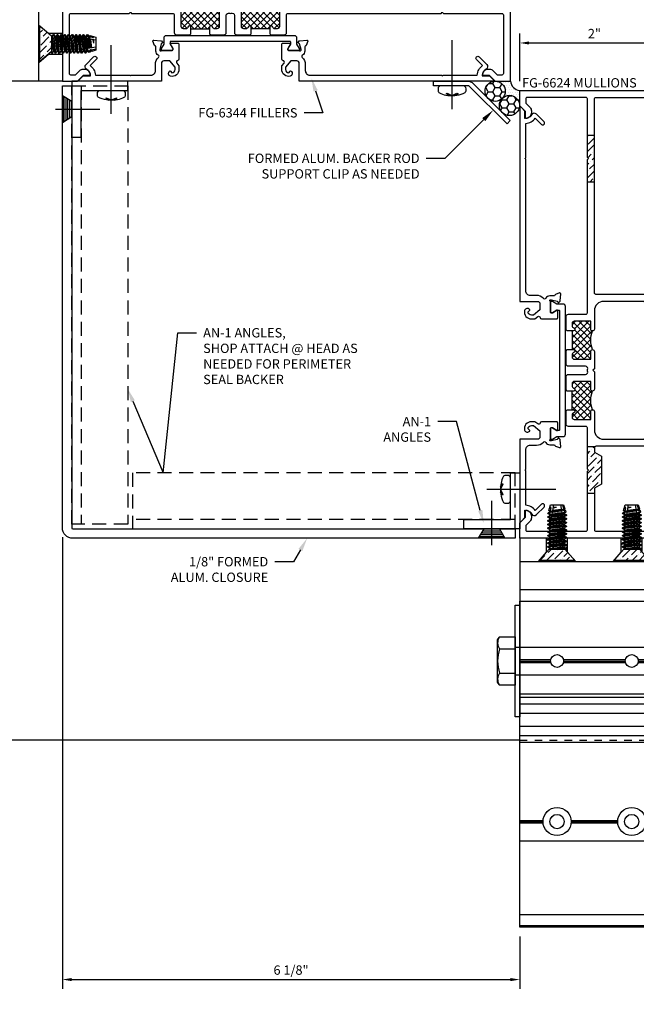
# Model space of a CAD drawing. Units: inches. Extents: x -82 to 86, y 0 to 128.
# Drawn here: x 50 to 59, y 40 to 54 of the extents above; entities that cross this region are included whole.
import ezdxf
from ezdxf import colors
from ezdxf.entities.mleader import LeaderData, LeaderLine
from ezdxf.enums import TextEntityAlignment as Align
from ezdxf.math import Vec2, Vec3

# ---------------------------------------------------------------- set-up
doc = ezdxf.new("R2010")
doc.units = ezdxf.units.IN
doc.header["$MEASUREMENT"] = 0
doc.linetypes.add('HIDDEN', pattern=[0.375, 0.25, -0.125])
doc.linetypes.add('HIDDEN2', pattern=[0.1875, 0.125, -0.0625])
for name, color, linetype in [('Anchoring', 7, 'Continuous'), ('Dimension', 3, 'Continuous'), ('Extrusion', 1, 'Continuous'), ('Fabrication', 30, 'Continuous'), ('Fastener', 7, 'Continuous'), ('Formed_aluminum', 1, 'Continuous'), ('Misc', 7, 'Continuous'), ('Sealant', 3, 'Continuous'), ('Text', 6, 'Continuous'), ('Thermal', 2, 'Continuous')]:
    doc.layers.add(name, color=color, linetype=linetype)
doc.styles.get("Standard").update_dxf_attribs({"font": 'arial.ttf'})
doc.dimstyles.new('FULL', dxfattribs={"dimtxt": 0.125, "dimasz": 0.125, "dimexe": 0.125, "dimexo": 0.125, "dimgap": 0.0625, "dimtad": 1, "dimdec": 4, "dimzin": 3, "dimdsep": 46, "dimlunit": 4, "dimtxsty": 'Standard', "dimcen": 0.125, "dimclrd": 256, "dimclre": 256, "dimclrt": 256, "dimadec": 0, "dimazin": 0, "dimtfac": 1, "dimtdec": 4, "dimtofl": 0, "dimtmove": 0, "dimatfit": 3, "dimfxl": 0, "dimfrac": 2, "dimtolj": 1, "dimtzin": 3, "dimarcsym": 0})
pattern_1 = [(0, (7.43857, 16.057934), (0.09375, 0.05412659), [0.0625, -0.125]), (120, (7.43857, 16.057934), (-0.09375, 0.05412659), [0.0625, -0.125]), (60, (7.43857, 16.057934), (2e-17, 0.108253175), [-0.125, 0.0625])]
pattern_2 = [(45, (0.869166, -97.14259), (0.03314563, 0.12153398), [0.15625, -0.03125, 0, -0.03125])]

# ---------------------------------------------------------------- blocks, each defined once
blk = doc.blocks.new('FG6624_P&D')
at = {"layer": 'Thermal'}
h = blk.add_hatch(dxfattribs=at)
h.set_pattern_fill('ANSI37', color=256, scale=0.5)
h.paths.add_polyline_path([(0.3, 2.848), (0.3, 2.877, 0.414214), (0.269, 2.908), (0.05, 2.908), (0.05, 2.803, -0.414214), (0.025, 2.778, -0.2), (0.025, 2.528, -0.414214), (0.05, 2.503), (0.05, 2.398), (0.269, 2.398, 0.414214), (0.3, 2.429), (0.3, 2.458, 0.351882), (0.276, 2.488, -0.896809), (0.28, 2.528), (0.3, 2.528), (0.3, 2.778), (0.28, 2.778, -0.896809), (0.276, 2.818, 0.351882)])
h = blk.add_hatch(dxfattribs=at)
h.set_pattern_fill('ANSI37', color=256, scale=0.5)
h.paths.add_polyline_path([(0.3, 1.652), (0.3, 1.623, -0.414214), (0.269, 1.592), (0.05, 1.592), (0.05, 1.697, 0.414214), (0.025, 1.722, 0.2), (0.025, 1.972, 0.414214), (0.05, 1.997), (0.05, 2.102), (0.269, 2.102, -0.414214), (0.3, 2.071), (0.3, 2.042, -0.351882), (0.276, 2.012, 0.896809), (0.28, 1.972), (0.3, 1.972), (0.3, 1.722), (0.28, 1.722, 0.896809), (0.276, 1.682, -0.351882)])
at = {"linetype": 'ByBlock', "ltscale": 0.75}
for points in [[(0.365, 2.778), (0.38, 2.793), (0.38, 2.971, 0.414214), (0.349, 3.002), (0.114, 3.002, -0.414214), (0.094, 3.022), (0.094, 5.073), (0.079, 5.088), (0.094, 5.103), (0.094, 5.886, -0.414214), (0.114, 5.906), (0.9, 5.906, -0.414214), (0.92, 5.886), (0.92, 5.828), (0.862, 5.77, 0.198912), (0.844, 5.726), (0.844, 5.701, 0.414214), (0.922, 5.623), (0.922, 5.717), (1, 5.795), (1, 6), (-1, 6), (-1, 3.173), (-0.763, 3.173, -0.414214), (-0.732, 3.142), (-0.732, 3.058), (-0.815, 2.988), (-0.844, 2.988, -0.41853), (-0.888, 3.033), (-0.868, 3.05, 0.4016), (-0.866, 3.063, 0.59935), (-0.936, 3.052, 0.477986), (-0.844, 2.938), (-0.797, 2.938), (-0.761, 2.968), (-0.725, 2.938), (-0.697, 2.938, 0.414214), (-0.677, 2.958), (-0.677, 2.963, 0.414214), (-0.697, 2.983), (-0.716, 2.983, -0.700208), (-0.722, 3.001), (-0.704, 3.016, 0.221695), (-0.682, 3.064), (-0.682, 3.142, -0.414214), (-0.651, 3.173), (-0.125, 3.173, -0.414214), (0, 3.048), (0, 2.803, 1), (0.05, 2.803), (0.05, 2.908), (0.269, 2.908, -0.414214), (0.3, 2.877), (0.3, 2.848, -0.351882), (0.276, 2.818, 0.896809), (0.28, 2.778)], [(-0.02, 5.906), (-0.886, 5.906, 0.414214), (-0.906, 5.886), (-0.906, 3.287, 0.414214), (-0.886, 3.267), (-0.02, 3.267, 0.414214), (0, 3.287), (0, 5.886, 0.414214)], [(0.365, 2.528), (0.28, 2.528, 0.896809), (0.276, 2.488, -0.351882), (0.3, 2.458), (0.3, 2.429, -0.414214), (0.269, 2.398), (0.05, 2.398), (0.05, 2.503, 1), (0, 2.503), (0, 2.27), (0.02, 2.25), (0, 2.23), (0, 1.997, 1), (0.05, 1.997), (0.05, 2.102), (0.269, 2.102, -0.414214), (0.3, 2.071), (0.3, 2.042, -0.351882), (0.276, 2.012, 0.896809), (0.28, 1.972), (0.365, 1.972), (0.38, 1.987), (0.38, 2.165, 0.414214), (0.349, 2.196), (0.121, 2.196, -0.548908), (0.092, 2.24, 0.195398), (0.092, 2.26, -0.548908), (0.121, 2.304), (0.349, 2.304, 0.414214), (0.38, 2.335), (0.38, 2.513)], [(0.365, 1.722), (0.28, 1.722, 0.896809), (0.276, 1.682, -0.351882), (0.3, 1.652), (0.3, 1.623, -0.414214), (0.269, 1.592), (0.05, 1.592), (0.05, 1.697, 1), (0, 1.697), (0, 1.452), (0, 1.452, -0.414214), (-0.125, 1.327), (-0.651, 1.327, -0.414214), (-0.682, 1.358), (-0.682, 1.436, 0.221695), (-0.704, 1.484), (-0.722, 1.499, -0.700208), (-0.716, 1.517), (-0.697, 1.517, 0.414214), (-0.677, 1.537), (-0.677, 1.542, 0.414214), (-0.697, 1.562), (-0.725, 1.562), (-0.761, 1.532), (-0.797, 1.562), (-0.844, 1.562, 0.477986), (-0.936, 1.448, 0.59935), (-0.866, 1.437, 0.4016), (-0.868, 1.45), (-0.888, 1.467, -0.41853), (-0.844, 1.512), (-0.815, 1.512), (-0.732, 1.442), (-0.732, 1.358, -0.414214), (-0.763, 1.327), (-1, 1.327), (-1, 0), (1, 0), (1, 0.205), (0.922, 0.283), (0.922, 0.377, 0.414214), (0.844, 0.299), (0.844, 0.274, 0.198912), (0.862, 0.23), (0.92, 0.172), (0.92, 0.114, -0.414214), (0.9, 0.094), (0.114, 0.094, -0.414214), (0.094, 0.114), (0.094, 0.897), (0.079, 0.912), (0.094, 0.927), (0.094, 1.478, -0.414214), (0.114, 1.498), (0.349, 1.498, 0.414214), (0.38, 1.529), (0.38, 1.707)], [(0, 1.213), (0, 1.154), (-0.094, 1.099), (-0.094, 0.724), (0, 0.67), (0, 0.114, -0.414214), (-0.02, 0.094), (-0.886, 0.094, -0.414214), (-0.906, 0.114), (-0.906, 1.213, -0.414214), (-0.886, 1.233), (-0.02, 1.233, -0.414214)]]:
    blk.add_lwpolyline(points, format="xyb", close=True, dxfattribs=at)
at = {"layer": 'Thermal'}
for p, q in [((0.3, 2.778), (0.3, 2.528)), ((0.3, 1.722), (0.3, 1.972))]:
    blk.add_line(p, q, dxfattribs=at)
for centre in [(-0.275, 2.653), (-0.275, 1.847)]:
    blk.add_arc(centre, 0.325, 337.3801, 22.6199, dxfattribs=at)
blk = doc.blocks.new('Gen_FH')
for p, q in [((-0.05, 0.147), (-0.05, -0.147)), ((-0.025, 0.163), (-0.025, -0.162)), ((0.091, 0), (-0.5, 0)), ((-0.1, 0.116), (-0.1, -0.117)), ((-0.075, 0.132), (-0.075, -0.132))]:
    blk.add_line(p, q)
blk.add_lwpolyline([(0, 0.178), (-0.125, 0.101), (-0.125, -0.102), (0, -0.177)], close=True)
blk = doc.blocks.new('an1')
at = {"ltscale": 0.75}
blk.add_lwpolyline([(0, 0.75), (0.125, 0.75), (0.125, 0.125), (0.75, 0.125), (0.75, 0), (0, 0)], close=True, dxfattribs=at)
blk = doc.blocks.new('gen_pan_hd')
at = {"ltscale": 0.5}
blk.add_line((-0.314, 0), (0.608, 0), dxfattribs=at)
at = {"lineweight": -2}
blk.add_lwpolyline([(-0.131, 0.036), (-0.11, 0.08), (-0.102, 0.066), (-0.124, 0.02, 0.225245), (-0.124, -0.02), (-0.102, -0.066), (-0.11, -0.08), (-0.131, -0.036, 0.065205), (-0.106, -0.149), (-0.097, -0.167, 0.284808), (-0.066, -0.187), (-0.041, -0.187, 0.376491), (0, -0.152), (0, 0.152, 0.376491), (-0.041, 0.187), (-0.066, 0.187, 0.284808), (-0.097, 0.167), (-0.106, 0.149, 0.11703), (-0.131, -0.036)], format="xyb", dxfattribs=at)
blk = doc.blocks.new('*D80')
at = {"layer": 'defpoints', "color": 0, "transparency": 16777216}
for p in [(50.955, 46.751), (57.08, 41.403), (57.08, 40.699)]:
    blk.add_point(p, dxfattribs=at)
at = {"layer": 'Dimension', "lineweight": -2, "transparency": 16777216}
for p, q in [((50.955, 46.626), (50.955, 40.574)), ((57.08, 41.278), (57.08, 40.574)), ((51.08, 40.699), (56.955, 40.699))]:
    blk.add_line(p, q, dxfattribs=at)
at = {"layer": 'Dimension', "transparency": 16777216}
for points in [[(51.08, 40.72), (51.08, 40.678), (50.955, 40.699)], [(56.955, 40.72), (56.955, 40.678), (57.08, 40.699)]]:
    blk.add_solid(points, dxfattribs=at)
at = {"layer": 'Dimension', "transparency": 16777216, "insert": (54.017, 40.826), "char_height": 0.125, "attachment_point": 5}
blk.add_mtext('\\A1;6 1/8"', dxfattribs=at)
blk = doc.blocks.new('*D81')
at = {"layer": 'defpoints', "color": 0, "transparency": 16777216}
for p in [(59.08, 53.246), (57.08, 52.611), (59.08, 52.611)]:
    blk.add_point(p, dxfattribs=at)
at = {"layer": 'Dimension', "lineweight": -2, "transparency": 16777216}
for p, q in [((57.08, 52.736), (57.08, 53.371)), ((59.08, 52.736), (59.08, 53.371)), ((57.205, 53.246), (58.955, 53.246))]:
    blk.add_line(p, q, dxfattribs=at)
at = {"layer": 'Dimension', "transparency": 16777216}
for points in [[(57.205, 53.267), (57.205, 53.226), (57.08, 53.246)], [(58.955, 53.267), (58.955, 53.226), (59.08, 53.246)]]:
    blk.add_solid(points, dxfattribs=at)
at = {"layer": 'Dimension', "transparency": 16777216, "insert": (58.08, 53.372), "char_height": 0.125, "attachment_point": 5}
blk.add_mtext('\\A1;2"', dxfattribs=at)
blk = doc.blocks.new('BFILLERSTRUT_408100')
at = {"linetype": 'ByBlock'}
blk.add_lwpolyline([(-0.469, -0.797, -0.414214), (-0.479, -0.808), (-0.505, -0.808), (-0.563, -0.772, 0.137872), (-0.569, -0.771), (-0.578, -0.771, 0.414214), (-0.589, -0.782), (-0.589, -0.913, 0.414214), (-0.578, -0.924), (-0.569, -0.924, 0.137872), (-0.563, -0.923), (-0.505, -0.887), (-0.42, -0.887, 0.414214), (-0.389, -0.857), (-0.389, 0.857, 0.414214), (-0.42, 0.887), (-0.505, 0.887), (-0.563, 0.923, 0.137872), (-0.569, 0.924), (-0.578, 0.924, 0.414214), (-0.589, 0.913), (-0.589, 0.782, 0.414214), (-0.578, 0.771), (-0.569, 0.771, 0.137872), (-0.563, 0.772), (-0.505, 0.808), (-0.479, 0.808, -0.414214), (-0.469, 0.797)], format="xyb", close=True, dxfattribs=at)
blk = doc.blocks.new('FG6344_BF')
at = {"linetype": 'ByBlock'}
for points in [[(0.451, 3.274, -0.548619), (0.467, 3.286), (0.523, 3.266, -0.262727), (0.53, 3.257, 0.358455), (0.542, 3.247), (0.598, 3.247, -0.271964), (0.652, 3.215, 0.514037), (0.684, 3.212, -0.212382), (0.777, 3.253), (0.858, 3.253, 0.414214), (0.92, 3.315), (0.92, 5.078), (0.93, 5.088), (0.92, 5.098), (0.92, 5.557, -0.225628), (0.792, 5.628), (0.71, 5.545, -1), (0.675, 5.581), (0.777, 5.683, -0.493145), (0.84, 5.675, 0.267949), (0.93, 5.623), (0.93, 5.721), (0.983, 5.774, -0.66899), (1, 5.767), (1, 3.173), (0.761, 3.173, 0.414214), (0.73, 3.142), (0.73, 3.059), (0.815, 2.988), (0.844, 2.988, 0.41853), (0.888, 3.033), (0.868, 3.05, -0.4016), (0.866, 3.063, -0.59935), (0.936, 3.052, -0.477986), (0.844, 2.938), (0.797, 2.938), (0.759, 2.969, 0.602574), (0.727, 2.956, -0.385308), (0.707, 2.938), (0.506, 2.938, -0.414214), (0.491, 2.953), (0.491, 3.049, -0.58611), (0.503, 3.056), (0.562, 3.02, 0.138317), (0.568, 3.018), (0.577, 3.018, 0.414214), (0.589, 3.03), (0.589, 3.166, -0.211576), (0.593, 3.175, 0.6859), (0.585, 3.196), (0.579, 3.196, 0.065543), (0.576, 3.196), (0.5, 3.175, 0.267949), (0.492, 3.167), (0.49, 3.163, -0.57735), (0.477, 3.159), (0.463, 3.173, -0.176327), (0.459, 3.181)], [(0.577, 1.482), (0.568, 1.482, 0.138317), (0.562, 1.48), (0.503, 1.444, -0.58611), (0.491, 1.451), (0.491, 1.547, -0.414214), (0.506, 1.562), (0.707, 1.562, -0.385308), (0.727, 1.544, 0.602574), (0.759, 1.531), (0.797, 1.562), (0.844, 1.562, -0.477986), (0.936, 1.448, -0.59935), (0.866, 1.437, -0.4016), (0.868, 1.45), (0.888, 1.467, 0.41853), (0.844, 1.512), (0.815, 1.512), (0.73, 1.441), (0.73, 1.358, 0.414214), (0.761, 1.327), (1, 1.327), (1, 0.233, -0.66899), (0.983, 0.226), (0.93, 0.279), (0.93, 0.377, 0.267949), (0.84, 0.325, -0.493145), (0.777, 0.317), (0.675, 0.419, -1), (0.71, 0.455), (0.792, 0.372, -0.225628), (0.92, 0.443), (0.92, 0.902), (0.93, 0.912), (0.92, 0.922), (0.92, 1.185, 0.414214), (0.858, 1.247), (0.777, 1.247, -0.212382), (0.684, 1.288, 0.514037), (0.652, 1.285, -0.271964), (0.598, 1.253), (0.542, 1.253, 0.358455), (0.53, 1.243, -0.262727), (0.523, 1.234), (0.467, 1.214, -0.548619), (0.451, 1.226), (0.459, 1.319, -0.176327), (0.463, 1.327), (0.477, 1.341, -0.57735), (0.49, 1.337), (0.492, 1.333, 0.267949), (0.5, 1.325), (0.576, 1.304, 0.065543), (0.579, 1.304), (0.585, 1.304, 0.6859), (0.593, 1.325, -0.211576), (0.589, 1.334), (0.589, 1.47, 0.414214)]]:
    blk.add_lwpolyline(points, format="xyb", close=True, dxfattribs=at)
at = {"layer": 'Thermal', "xscale": -1}
blk.add_blockref('BFILLERSTRUT_408100', (0, 2.25), dxfattribs=at)
blk = doc.blocks.new('SS206-02')
at = {"layer": 'Fabrication', "linetype": 'ByBlock', "ltscale": 0.75}
h = blk.add_hatch(dxfattribs=at)
h.set_pattern_fill('ANSI36', color=256, scale=0.5)
h.set_pattern_definition(pattern_2)
h.paths.add_polyline_path([(-0.64, 0), (-0.36, 0), (-0.36, -0.187), (-0.25, -0.313), (-0.75, -0.313), (-0.64, -0.187)])
h = blk.add_hatch(dxfattribs=at)
h.set_pattern_fill('ANSI36', color=256, scale=0.5)
h.set_pattern_definition(pattern_2)
h.paths.add_polyline_path([(0.64, 0), (0.36, 0), (0.36, -0.187), (0.25, -0.313), (0.75, -0.313), (0.64, -0.187)])
at = {"linetype": 'ByBlock', "ltscale": 0.75}
for p, q in [((-1, -0.313), (1, -0.313)), ((-1, -0.688), (1, -0.688))]:
    blk.add_line(p, q, dxfattribs=at)
blk.add_lwpolyline([(-1, 0), (-1, -2.082), (1, -2.082), (1, 0)], close=True, dxfattribs=at)
at = {"layer": 'Fabrication', "linetype": 'ByBlock', "ltscale": 0.75}
for points in [[(-0.75, -0.313), (-0.64, -0.187), (-0.64, 0)], [(-0.25, -0.313), (-0.36, -0.187), (-0.36, 0)], [(0.25, -0.313), (0.36, -0.187), (0.36, 0)], [(0.75, -0.313), (0.64, -0.187), (0.64, 0)]]:
    blk.add_lwpolyline(points, dxfattribs=at)
blk = doc.blocks.new('SS208-02')
at = {"color": 122, "linetype": 'ByBlock', "ltscale": 0.75}
for p, q in [((-1, -1.624), (-0.584, -1.624)), ((-1, -1.644), (-0.587, -1.644)), ((-1, -1.664), (-0.584, -1.664)), ((-0.416, -1.624), (0.416, -1.624)), ((-0.416, -1.664), (0.416, -1.664)), ((-0.413, -1.644), (0.414, -1.644)), ((0.584, -1.624), (1, -1.624)), ((0.584, -1.664), (1, -1.664)), ((0.587, -1.644), (1, -1.644)), ((-1, -2.127), (1, -2.127)), ((-1, -2.216), (1, -2.216)), ((-1, -2.341), (1, -2.341)), ((-1, -2.517), (1, -2.517)), ((-1, -2.642), (1, -2.642)), ((-1, -2.731), (1, -2.731)), ((-1, -3.78), (-0.687, -3.78)), ((-1, -3.795), (-0.688, -3.795)), ((-1, -3.81), (-0.687, -3.81)), ((-0.313, -3.78), (0.313, -3.78)), ((-0.313, -3.81), (0.313, -3.81)), ((-0.312, -3.795), (0.312, -3.795)), ((0.687, -3.78), (1, -3.78)), ((0.687, -3.81), (1, -3.81)), ((0.688, -3.795), (1, -3.795)), ((-1, -4.055), (1, -4.055)), ((-1, -5.038), (1, -5.038)), ((-1, -5.186), (1, -5.186))]:
    blk.add_line(p, q, dxfattribs=at)
at = {"color": 122, "linetype": 'HIDDEN2', "ltscale": 0.75}
blk.add_line((-1, -2.706), (1, -2.706), dxfattribs=at)
at = {"color": 122, "linetype": 'ByBlock', "ltscale": 0.75}
blk.add_lwpolyline([(-1, -5.208), (-1, -0.842), (1, -0.842), (1, -5.208)], close=True, dxfattribs=at)
at = {"layer": 'Fabrication', "linetype": 'ByBlock', "ltscale": 0.75}
for centre, radius in [((-0.5, -1.644), 0.0865), ((0.5, -1.644), 0.0865), ((-0.5, -3.795), 0.188), ((0.5, -3.795), 0.188), ((-0.5, -3.795), 0.0955), ((0.5, -3.795), 0.0955)]:
    blk.add_circle(centre, radius, dxfattribs=at)
blk = doc.blocks.new('FS307')
at = {"linetype": 'ByBlock', "ltscale": 0.375}
for p, q in [((-0.209, 0.162), (0, 0.162)), ((2.719, 0.187), (2.719, -0.188)), ((-0.209, -0.162), (0, -0.162))]:
    blk.add_line(p, q, dxfattribs=at)
blk.add_lwpolyline([(0, -0.325), (-0.209, -0.325, -0.019132), (-0.215, -0.315), (-0.234, -0.282), (-0.234, 0.282), (-0.215, 0.315, -0.019132), (-0.209, 0.325), (0, 0.325)], format="xyb", close=True, dxfattribs=at)
blk.add_lwpolyline([(-0.215, 0.315, 0.28856), (-0.209, 0.162, 0.1547), (-0.209, -0.162, 0.28856), (-0.215, -0.315)], format="xyb", dxfattribs=at)
blk.add_lwpolyline([(0, 0.187), (2.719, 0.187), (2.75, 0.156), (2.75, -0.157), (2.719, -0.188), (0, -0.188)], dxfattribs=at)
blk = doc.blocks.new('FS147')
at = {"linetype": 'ByBlock', "ltscale": 0.25}
for p, q in [((0.153, 0.098), (0.178, -0.098)), ((0.165, 0.098), (0.19, -0.098)), ((0.181, 0.125), (0.206, -0.125)), ((0.213, -0.125), (0.188, 0.125)), ((0.203, 0.098), (0.228, -0.098)), ((0.215, 0.098), (0.24, -0.098)), ((0.231, 0.125), (0.256, -0.125)), ((0.263, -0.125), (0.238, 0.125)), ((0.253, 0.098), (0.278, -0.098)), ((0.265, 0.098), (0.29, -0.098)), ((0.281, 0.125), (0.306, -0.125)), ((0.313, -0.125), (0.288, 0.125)), ((0.303, 0.098), (0.328, -0.098)), ((0.315, 0.098), (0.34, -0.098)), ((0.331, 0.125), (0.356, -0.125)), ((0.363, -0.125), (0.338, 0.125)), ((0.353, 0.098), (0.378, -0.098)), ((0.365, 0.098), (0.39, -0.098)), ((0.381, 0.125), (0.406, -0.125)), ((0.413, -0.125), (0.388, 0.125)), ((0.403, 0.098), (0.428, -0.098)), ((0.415, 0.098), (0.44, -0.098)), ((0.431, 0.125), (0.456, -0.125)), ((0.463, -0.125), (0.438, 0.125)), ((0.453, 0.098), (0.478, -0.098)), ((0.465, 0.098), (0.49, -0.098)), ((0.481, 0.125), (0.506, -0.125)), ((0.513, -0.125), (0.488, 0.125)), ((0.503, 0.098), (0.528, -0.098)), ((0.515, 0.098), (0.54, -0.098)), ((0.531, 0.125), (0.534, 0.092)), ((0.534, 0.092), (0.531, 0.085)), ((0.546, 0.082), (0.531, 0.085)), ((0.534, 0.092), (0.541, 0.093)), ((0.535, 0.084), (0.551, -0.081)), ((0.541, 0.093), (0.538, 0.125)), ((0.541, 0.093), (0.546, 0.082)), ((0.558, -0.08), (0.542, 0.083)), ((0.553, 0.098), (0.578, -0.098)), ((0.565, 0.098), (0.59, -0.098)), ((0.583, 0.099), (0.575, 0.077)), ((0.605, 0.072), (0.575, 0.077)), ((0.581, 0.125), (0.583, 0.099)), ((0.583, 0.099), (0.59, 0.1)), ((0.586, 0.075), (0.6, -0.073)), ((0.59, 0.1), (0.588, 0.125)), ((0.59, 0.1), (0.605, 0.072)), ((0.608, -0.072), (0.593, 0.074)), ((0.603, 0.098), (0.625, -0.068)), ((0.615, 0.098), (0.636, -0.067)), ((0.632, 0.103), (0.619, 0.069)), ((0.75, 0.046), (0.619, 0.069)), ((0.63, 0.124), (0.632, 0.103)), ((0.643, 0.1), (0.632, 0.103)), ((0.635, 0.067), (0.646, -0.065)), ((0.643, 0.1), (0.641, 0.12)), ((0.643, 0.1), (0.656, 0.075)), ((0.664, -0.062), (0.648, 0.064)), ((0.653, 0.098), (0.656, 0.075)), ((0.656, 0.075), (0.668, 0.076)), ((0.658, 0.063), (0.674, -0.06)), ((0.665, 0.098), (0.668, 0.076)), ((0.674, 0.093), (0.668, 0.076)), ((0.67, 0.061), (0.685, -0.058)), ((0.672, 0.111), (0.674, 0.093)), ((0.705, 0.085), (0.674, 0.093)), ((0.678, 0.059), (0.689, -0.057)), ((0.703, 0.098), (0.706, 0.081)), ((0.706, 0.081), (0.715, 0.083)), ((0.709, 0.054), (0.715, 0.006)), ((0.715, 0.098), (0.715, 0.083)), ((0.715, 0.053), (0.715, 0.006)), ((0.163, -0.125), (0.153, -0.026)), ((0.153, -0.099), (0.156, -0.125)), ((0.567, -0.079), (0.547, -0.082)), ((0.553, -0.095), (0.547, -0.082)), ((0.553, -0.095), (0.556, -0.125)), ((0.553, -0.095), (0.56, -0.096)), ((0.56, -0.096), (0.567, -0.079)), ((0.563, -0.125), (0.56, -0.096)), ((0.75, -0.046), (0.591, -0.074)), ((0.603, -0.102), (0.591, -0.074)), ((0.603, -0.102), (0.606, -0.125)), ((0.603, -0.102), (0.611, -0.103)), ((0.611, -0.103), (0.625, -0.07)), ((0.613, -0.125), (0.611, -0.103)), ((0.625, -0.07), (0.628, -0.098)), ((0.625, -0.07), (0.637, -0.071)), ((0.637, -0.071), (0.64, -0.098)), ((0.649, -0.099), (0.637, -0.071)), ((0.669, -0.094), (0.649, -0.099)), ((0.649, -0.099), (0.651, -0.117)), ((0.669, -0.094), (0.676, -0.077)), ((0.671, -0.111), (0.669, -0.094)), ((0.676, -0.077), (0.688, -0.078)), ((0.676, -0.078), (0.678, -0.098)), ((0.688, -0.078), (0.69, -0.098)), ((0.688, -0.078), (0.692, -0.088)), ((0.75, -0.074), (0.692, -0.088)), ((0.692, -0.088), (0.694, -0.104))]:
    blk.add_line(p, q, dxfattribs=at)
blk.add_lwpolyline([(0, -0.239), (0, 0.239), (0.153, 0.105), (0.153, -0.105)], close=True, dxfattribs=at)
blk.add_lwpolyline([(0.153, 0.099), (0.153, 0.098), (0.165, 0.098), (0.181, 0.125), (0.188, 0.125), (0.203, 0.098), (0.215, 0.098), (0.231, 0.125), (0.238, 0.125), (0.253, 0.098), (0.265, 0.098), (0.281, 0.125), (0.288, 0.125), (0.303, 0.098), (0.315, 0.098), (0.331, 0.125), (0.338, 0.125), (0.353, 0.098), (0.365, 0.098), (0.381, 0.125), (0.388, 0.125), (0.403, 0.098), (0.415, 0.098), (0.431, 0.125), (0.438, 0.125), (0.453, 0.098), (0.465, 0.098), (0.481, 0.125), (0.488, 0.125), (0.503, 0.098), (0.515, 0.098), (0.531, 0.125), (0.538, 0.125), (0.553, 0.098), (0.565, 0.098), (0.581, 0.125), (0.588, 0.125), (0.603, 0.098), (0.615, 0.098), (0.63, 0.124), (0.641, 0.12), (0.653, 0.098), (0.665, 0.098), (0.672, 0.111), (0.701, 0.102), (0.703, 0.098), (0.715, 0.098), (0.75, 0.088), (0.75, -0.088), (0.694, -0.104), (0.69, -0.098), (0.678, -0.098), (0.671, -0.111), (0.651, -0.117), (0.64, -0.098), (0.628, -0.098), (0.613, -0.125), (0.606, -0.125), (0.59, -0.098), (0.578, -0.098), (0.563, -0.125), (0.556, -0.125), (0.54, -0.098), (0.528, -0.098), (0.513, -0.125), (0.506, -0.125), (0.49, -0.098), (0.478, -0.098), (0.463, -0.125), (0.456, -0.125), (0.44, -0.098), (0.428, -0.098), (0.413, -0.125), (0.406, -0.125), (0.39, -0.098), (0.378, -0.098), (0.363, -0.125), (0.356, -0.125), (0.34, -0.098), (0.328, -0.098), (0.313, -0.125), (0.306, -0.125), (0.29, -0.098), (0.278, -0.098), (0.263, -0.125), (0.256, -0.125), (0.24, -0.098), (0.228, -0.098), (0.213, -0.125), (0.206, -0.125), (0.19, -0.098), (0.178, -0.098), (0.163, -0.125), (0.156, -0.125), (0.147, -0.11)], dxfattribs=at)

msp = doc.modelspace()

# ---------------------------------------------------------------- hatches: boundary and pattern name
at = {"layer": 'Fabrication'}
h = msp.add_hatch(dxfattribs=at)
h.set_pattern_fill('ANSI36', color=256, scale=0.5)
h.set_pattern_definition([(45, (0, 3), (0.03314563, 0.12153398), [0.15625, -0.03125, 0, -0.03125])])
h.paths.add_polyline_path([(58.079567, 52.01128), (58.079567, 51.38628), (57.985567, 51.38628), (57.985567, 51.68378), (58.000567, 51.69878), (57.985567, 51.71378), (57.985567, 52.01128)])
h = msp.add_hatch(dxfattribs=at)
h.set_pattern_fill('ANSI36', color=256, scale=0.5)
h.set_pattern_definition([(45, (150.042614, -4.71404), (0.03314563, 0.121533978), [0.15625, -0.03125, 0, -0.03125])])
edge = h.paths.add_edge_path()
edge.add_line((58.173567, 47.71028), (58.079567, 47.764551))
edge.add_line((58.079567, 47.764551), (58.079567, 47.82378))
edge.add_arc((58.099567, 47.82378), 0.02, 144.9003678, 180, ccw=False)
edge.add_line((58.083204, 47.83528), (57.985567, 47.83528))
edge.add_line((57.985567, 47.83528), (57.985567, 47.53778))
edge.add_line((57.985567, 47.53778), (58.000567, 47.52278))
edge.add_line((58.000567, 47.52278), (57.985567, 47.50778))
edge.add_line((57.985567, 47.50778), (57.985567, 47.21028))
edge.add_line((57.985567, 47.21028), (58.079567, 47.21028))
edge.add_line((58.079567, 47.21028), (58.079567, 47.281009))
edge.add_line((58.079567, 47.281009), (58.173567, 47.33528))
edge.add_line((58.173567, 47.33528), (58.173567, 47.71028))
at = {"layer": 'Sealant', "ltscale": 0.75}
h = msp.add_hatch(dxfattribs=at)
h.set_pattern_fill('HONEY', color=256, scale=0.5)
h.set_pattern_definition(pattern_1)
edge = h.paths.add_edge_path()
edge.add_arc((56.750815, 52.599486), 0.135202, 0, 360)
h = msp.add_hatch(dxfattribs=at)
h.set_pattern_fill('DOTS', color=256, scale=0.5)
h.set_pattern_definition([(0, (7.43857, 16.057934), (0.015625, 0.03125), [0, -0.03125])])
h.paths.add_polyline_path([(57.079567, 52.61078, -0.346219973), (56.954567, 52.73578), (56.750815, 52.73578), (56.750815, 52.734688, -0.414213562), (56.886017, 52.599486, -0.198912367), (56.846418, 52.503884, -0.668178638), (57.077222, 52.408282), (57.079567, 52.408282)])
h = msp.add_hatch(dxfattribs=at)
h.set_pattern_fill('HONEY', color=256, scale=0.5)
h.set_pattern_definition(pattern_1)
edge = h.paths.add_edge_path()
edge.add_arc((56.94202, 52.408282), 0.135202, 0, 360)

# ---------------------------------------------------------------- linework, layer by layer
at = {"layer": 'Extrusion', "color": 40}
msp.add_lwpolyline([(57.079567, 43.904417), (48.690145, 43.904417), (37.690145, 32.904417), (75.34796, 32.904417)], dxfattribs=at)
at = {"layer": 'Fabrication'}
for p, q in [((57.985567, 52.01128), (58.079567, 52.01128)), ((57.985567, 51.38628), (58.079567, 51.38628)), ((58.083204, 47.83528), (57.985567, 47.83528)), ((58.079567, 47.21028), (57.985567, 47.21028))]:
    msp.add_line(p, q, dxfattribs=at)
at = {"layer": 'Fastener'}
msp.add_lwpolyline([(57.017567, 44.21678), (57.017567, 45.71678), (57.079567, 45.71678), (57.079567, 44.21678)], close=True, dxfattribs=at)
at = {"layer": 'Formed_aluminum', "ltscale": 0.75}
msp.add_lwpolyline([(51.079567, 52.67328), (51.079567, 46.75078, 0.414213562), (51.094567, 46.73578), (57.017067, 46.73578), (57.017067, 46.61078), (51.094567, 46.61078, -0.414213562), (50.954567, 46.75078), (50.954567, 52.67328)], format="xyb", close=True, dxfattribs=at)
at = {"layer": 'Misc', "linetype": 'HIDDEN', "ltscale": 0.75}
for p, q in [((51.204567, 52.67328), (51.204567, 46.79828)), ((57.017067, 46.86078), (51.892067, 46.86078))]:
    msp.add_line(p, q, dxfattribs=at)
for points in [[(51.079567, 52.67328), (51.829567, 52.67328), (51.829567, 46.79828), (51.079567, 46.79828)], [(51.892067, 46.73578), (57.017067, 46.73578), (57.017067, 47.48578), (51.892067, 47.48578)]]:
    msp.add_lwpolyline(points, close=True, dxfattribs=at)
at = {"layer": 'Misc'}
msp.add_lwpolyline([(56.909806, 52.161609), (56.406715, 52.6647, 0.198912367), (56.384795, 52.67378), (55.923317, 52.67378), (55.923317, 52.73578), (56.37154, 52.73578, -0.198912367), (56.459928, 52.699168), (56.953647, 52.20545)], format="xyb", close=True, dxfattribs=at)
at = {"layer": 'Sealant', "ltscale": 0.75}
for centre in [(56.750815, 52.599486), (56.94202, 52.408282)]:
    msp.add_circle(centre, 0.135202, dxfattribs=at)
msp.add_arc((57.096508, 52.752721), 0.142949, 186.8062494, 263.1937506, dxfattribs=at)

# ---------------------------------------------------------------- block references
at = {"layer": 'Anchoring', "xscale": -1, "rotation": 270}
msp.add_blockref('SS206-02', (50.954567, 53.73578), dxfattribs=at)
at = {"layer": 'Anchoring'}
msp.add_blockref('SS206-02', (58.079567, 46.61078), dxfattribs=at)
at = {"layer": 'Extrusion', "ltscale": 0.75, "rotation": 270}
msp.add_blockref('FG6624_P&D', (50.954567, 53.73578), dxfattribs=at)
at = {"layer": 'Extrusion', "rotation": 270}
msp.add_blockref('FG6344_BF', (50.954567, 53.73578), dxfattribs=at)
at = {"layer": 'Extrusion', "ltscale": 0.75, "xscale": -1, "rotation": 359.9999999999973}
msp.add_blockref('FG6624_P&D', (58.079567, 46.61078), dxfattribs=at)
at = {"layer": 'Extrusion', "xscale": -1, "rotation": 359.9999999999973}
msp.add_blockref('FG6344_BF', (58.079567, 46.61078), dxfattribs=at)
at = {"layer": 'Fastener'}
msp.add_blockref('FS147', (50.654796, 53.23578), dxfattribs=at)
at = {"layer": 'Fastener', "ltscale": 0.75, "xscale": -1}
for name, p, rotation in [('gen_pan_hd', (51.610567, 52.61078), 270), ('Gen_FH', (56.704567, 46.61078), 90)]:
    msp.add_blockref(name, p, dxfattribs=dict(at, rotation=rotation))
at = {"layer": 'Fastener', "ltscale": 0.75}
for name, p, rotation in [('gen_pan_hd', (56.173317, 52.67378), 90), ('Gen_FH', (50.954567, 52.36078), 180)]:
    msp.add_blockref(name, p, dxfattribs=dict(at, rotation=rotation))
msp.add_blockref('gen_pan_hd', (56.954567, 47.26678), dxfattribs=at)
at = {"layer": 'Fastener', "rotation": 90}
for p in [(57.579567, 46.311009), (58.579567, 46.311009)]:
    msp.add_blockref('FS147', p, dxfattribs=at)
at = {"layer": 'Fastener', "color": 40}
msp.add_blockref('FS307', (57.017567, 44.96678), dxfattribs=at)
at = {"layer": 'Misc', "ltscale": 0.75, "xscale": -1, "rotation": 180}
msp.add_blockref('an1', (51.079567, 52.73578), dxfattribs=at)
at = {"layer": 'Misc', "ltscale": 0.75, "rotation": 89.99999999999999}
msp.add_blockref('an1', (57.079567, 46.73578), dxfattribs=at)
at = {"layer": 'Text'}
msp.add_blockref('SS208-02', (58.079567, 46.61078), dxfattribs=at)

# ---------------------------------------------------------------- texts
at = {"layer": 'Text', "ltscale": 0.75}
msp.add_text('FG-6624 MULLIONS', height=0.125, dxfattribs=at).set_placement((57.110567, 52.61078), align=Align.BOTTOM_LEFT)

# ---------------------------------------------------------------- dimensions: what is measured, and where the dimension line sits
at = {"layer": 'Dimension'}
for base, p1, p2, picture, middle in [((59.079567, 53.246443), (57.079567, 52.61078), (59.079567, 52.61078), '*D81', (58.079567, 53.371699)), ((57.079567, 40.69927), (50.954567, 46.75078), (57.079567, 41.402769), '*D80', (54.017067, 40.826402))]:
    dim = msp.add_linear_dim(base=base, p1=p1, p2=p2, dimstyle='FULL', dxfattribs=at)
    dim.commit()
    dim.dimension.update_dxf_attribs({"geometry": picture, "text_midpoint": middle})

# ---------------------------------------------------------------- leaders
at = {"layer": 'Text', "ltscale": 0.75}
ml = msp.add_multileader_mtext('Standard', dxfattribs=at)
ml.set_content('FG-6344 FILLERS', color=256)
ml.set_leader_properties()
ml.build(insert=Vec2(0, 0))
ml.multileader.update_dxf_attribs({"dogleg_length": 0.25, "arrow_head_size": 0.18})
ctx = ml.context
ctx.base_point, ctx.char_height, ctx.arrow_head_size, ctx.landing_gap_size, ctx.plane_origin = Vec3(52.590799, 52.309829), 0.125, 0.18, 0.09, Vec3(54.267567, 49.81378)
ctx.text_align_type = 2
notes = []
notes.append((ctx, [(1, (1, 1, 0), (54.443463, 52.309829), (-1, 0), 0.25, [(0, [(54.289712, 52.775424)], 0, [])])]))
ctx.mtext.insert, ctx.mtext.width, ctx.mtext.alignment, ctx.mtext.flow_direction = Vec3(54.103463, 52.373438), 2.07046436, 3, 5
ml = msp.add_multileader_mtext('Standard', dxfattribs=at)
ml.set_content('FORMED ALUM. BACKER ROD SUPPORT CLIP AS NEEDED', color=256)
ml.set_leader_properties()
ml.build(insert=Vec2(0, 0))
ml.multileader.update_dxf_attribs({"dogleg_length": 0.25, "arrow_head_size": 0.18})
ctx = ml.context
ctx.base_point, ctx.char_height, ctx.arrow_head_size, ctx.landing_gap_size, ctx.plane_origin = Vec3(53.130216, 51.700006), 0.125, 0.18, 0.09, Vec3(56.768862, 49.390234)
ctx.text_align_type = 2
notes.append((ctx, [(0, (1, 1, 0), (56.078634, 51.700006), (-1, 0), 0.25, [(0, [(56.725022, 52.346394)], 0, [])])]))
ctx.mtext.insert, ctx.mtext.width, ctx.mtext.alignment, ctx.mtext.flow_direction = Vec3(55.738634, 51.763571), 2.59400057, 3, 5
ml = msp.add_multileader_mtext('Standard', dxfattribs=at)
ml.set_content('AN-1 ANGLES,\\P{\\C7;SHOP ATTACH @ HEAD AS NEEDED FOR PERIMETER SEAL BACKER}', color=256)
ml.set_leader_properties()
ml.build(insert=Vec2(0, 0))
ml.multileader.update_dxf_attribs({"dogleg_length": 0.25, "arrow_head_size": 0.18})
ctx = ml.context
ctx.base_point, ctx.char_height, ctx.arrow_head_size, ctx.landing_gap_size, ctx.plane_origin = Vec3(52.750577, 49.362776), 0.125, 0.18, 0.09, Vec3(51.829567, 47.584025)
notes.append((ctx, [(0, (1, 1, 0), (52.500577, 49.362776), (1, 0), 0.25, [(1, [(51.829567, 48.612394), (52.304108, 47.48578)], 0, [])])]))
ctx.mtext.insert, ctx.mtext.width, ctx.mtext.flow_direction = Vec3(52.840577, 49.426341), 2.2889379, 5
ml = msp.add_multileader_mtext('Standard', dxfattribs=at)
ml.set_content('AN-1 ANGLES', color=256)
ml.set_leader_properties()
ml.build(insert=Vec2(0, 0))
ml.multileader.update_dxf_attribs({"dogleg_length": 0.25, "arrow_head_size": 0.18})
ctx = ml.context
ctx.base_point, ctx.char_height, ctx.arrow_head_size, ctx.landing_gap_size, ctx.plane_origin = Vec3(55.103073, 48.173745), 0.125, 0.18, 0.09, Vec3(55.084233, 45.36078)
ctx.text_align_type = 2
notes.append((ctx, [(0, (1, 1, 0), (56.232425, 48.173745), (-1, 0), 0.25, [(0, [(56.597662, 46.810663)], 0, [])])]))
ctx.mtext.insert, ctx.mtext.width, ctx.mtext.alignment, ctx.mtext.flow_direction = Vec3(55.892425, 48.237311), 0.8751933, 3, 5
at = {"layer": 'Text'}
ml = msp.add_multileader_mtext('Standard', dxfattribs=at)
ml.set_content('1/8" FORMED ALUM. CLOSURE', color=256)
ml.set_leader_properties()
ml.build(insert=Vec2(0, 0))
ml.multileader.update_dxf_attribs({"dogleg_length": 0.25, "arrow_head_size": 0.18})
ctx = ml.context
ctx.base_point, ctx.char_height, ctx.arrow_head_size, ctx.landing_gap_size, ctx.plane_origin = Vec3(52.204397, 46.295921), 0.125, 0.18, 0.09, Vec3(54.233216, 45.11078)
ctx.text_align_type = 2
notes.append((ctx, [(0, (1, 1, 0), (54.051433, 46.295921), (-1, 0), 0.25, [(0, [(54.233216, 46.61078)], 0, [])])]))
ctx.mtext.insert, ctx.mtext.width, ctx.mtext.alignment, ctx.mtext.flow_direction = Vec3(53.711433, 46.359487), 1.57351267, 3, 5
for ctx, leaders in notes:
    for number, flags, end, landing, length, lines in leaders:
        leader = LeaderData()
        leader.index, (leader.has_last_leader_line, leader.has_dogleg_vector, leader.attachment_direction) = number, flags
        leader.last_leader_point, leader.dogleg_vector, leader.dogleg_length = Vec3(end), Vec3(landing), length
        for number, points, colour, breaks in lines:
            line = LeaderLine()
            line.index, line.vertices, line.color, line.breaks = number, Vec3.list(points), colors.encode_raw_color(colour), breaks
            leader.lines.append(line)
        ctx.leaders.append(leader)

doc.saveas('drawing.dxf')
